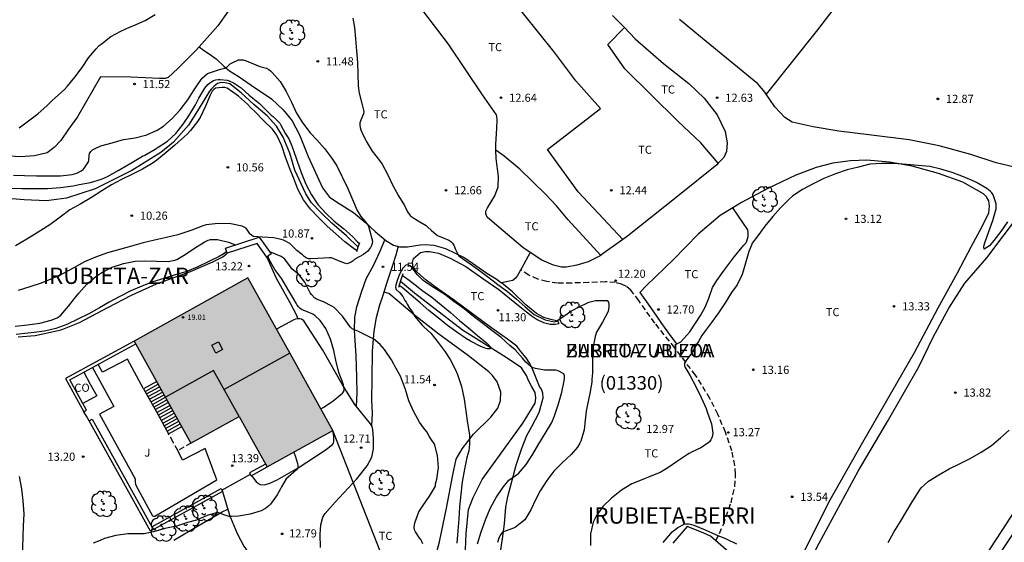
# Model space of a CAD drawing. Units: metres. Extents: x 577494 to 577844, y 4791040 to 4791290.
# Drawn here: x 577673 to 577764, y 4791086 to 4791135 of the extents above; entities that cross this region are included whole.
import ezdxf

# ---------------------------------------------------------------- set-up
doc = ezdxf.new("R2010")
doc.units = ezdxf.units.M
doc.linetypes.add('TRAZOS_NORMALES', pattern=[0.75, 0.5, -0.25])
for name, color, linetype in [('020104', 34, 'Continuous'), ('020204', 9, 'Continuous'), ('020308', 9, 'Continuous'), ('050102', 4, 'Continuous'), ('050103', 4, 'Continuous'), ('060108', 9, 'Continuous'), ('060110', 9, 'Continuous'), ('060117', 9, 'Continuous'), ('060121', 9, 'Continuous'), ('060128', 7, 'TRAZOS_NORMALES'), ('060130', 9, 'Continuous'), ('060141', 9, 'Continuous'), ('070104', 3, 'Continuous'), ('070105', 6, 'Continuous'), ('070106', 6, 'Continuous'), ('080106', 1, 'Continuous'), ('080107', 9, 'Continuous'), ('080109', 9, 'Continuous'), ('080110', 9, 'Continuous'), ('080121', 9, 'TRAZOS_NORMALES'), ('080201', 9, 'Continuous'), ('080301', 9, 'Continuous'), ('080302', 9, 'Continuous'), ('080303', 9, 'Continuous'), ('080304', 9, 'Continuous'), ('080306', 9, 'Continuous'), ('080312', 8, 'Continuous'), ('100105', 3, 'Continuous'), ('100202', 3, 'Continuous'), ('100301', 7, 'Continuous'), ('100302', 7, 'Continuous'), ('240103', 9, 'LINEA_TELEFONICA'), ('990501', 21, 'Continuous')]:
    doc.layers.add(name, color=color, linetype=linetype)
doc.layers.add('020105', color=24, linetype='Continuous', lineweight=30)
doc.layers.add('080111', color=7, linetype='Continuous', lineweight=30)
doc.styles.add('ARIAL', font='ARIAL.TTF', dxfattribs={"height": 1})
doc.styles.add('ARIALI', font='ARIALI.TTF', dxfattribs={"height": 1})
doc.styles.get("Standard").update_dxf_attribs({"font": 'txt.shx'})
doc.linetypes.add('LINEA_TELEFONICA', pattern='A,7.5,-0.3,["T",Standard,S=0.25,R=0,X=-0.1,Y=-0.1],-0.3', length=8.1)

# ---------------------------------------------------------------- blocks, each defined once
blk = doc.blocks.new('ARBOL')
blk.add_circle((0, 0), 0.0587)
for centre, radius, start, end in [((-0.564, 0.381), 0.532, 92.28, 254.58), ((-0.28, 0.855), 0.3, 359.28777, 173.60777), ((0.097, 0.97), 0.21, 23.15651, 160.46651), ((0.438, 0.881), 0.24, 301.57804, 139.32804), ((-0.091, 0.321), 0.12, 119.14, 310.56), ((0.656, 0.288), 0.443, 319.85562, 114.76562), ((0.819, -0.249), 0.383, 235.52754, 62.02753), ((-0.556, -0.339), 0.555, 142.64, 266.54), ((-0.039, -0.384), 0.21, 189.64, 323.88), ((0.299, -0.624), 0.532, 224.67, 0.24), ((-0.301, -0.676), 0.45, 213.78, 295.32)]:
    blk.add_arc(centre, radius, start, end)
blk = doc.blocks.new('COTAPU')
blk.add_circle((0, 0), 0.075)
blk = doc.blocks.new('PUNTO')
blk.add_circle((0, 0), 0.075)

msp = doc.modelspace()

# ---------------------------------------------------------------- hatches: boundary and pattern name
at = {"layer": '990501'}
msp.add_hatch(color=256, dxfattribs=at).paths.add_polyline_path([(577697.804, 4791103.755), (577693.924, 4791110.731), (577683.452, 4791104.905), (577686.068, 4791100.203), (577688.683, 4791095.5), (577693.109, 4791097.963), (577694.404, 4791095.636), (577695.698, 4791093.309), (577701.742, 4791096.67)])

# ---------------------------------------------------------------- linework, layer by layer
at = {"layer": '020104', "flags": 128}
for points, elevation in [([(577672.845, 4791124.568), (577673.726, 4791125.193), (577674.582, 4791125.846), (577675.43, 4791126.608), (577675.871, 4791127.046), (577676.21, 4791127.359), (577677.002, 4791128.058), (577677.313, 4791128.393), (577678, 4791129.233), (577678.652, 4791130.135), (577679.251, 4791131.013), (577679.966, 4791131.842), (577680.239, 4791132.151), (577680.398, 4791132.287), (577681.3, 4791132.993), (577682.227, 4791133.482), (577683.023, 4791133.827), (577683.428, 4791133.986), (577684.475, 4791134.459), (577685.392, 4791134.995)], 12), ([(577703.592, 4791134.658), (577703.756, 4791133.82), (577703.842, 4791132.758), (577703.929, 4791131.654), (577704.015, 4791130.569), (577704.064, 4791129.502), (577704.077, 4791128.422), (577704.176, 4791127.767), (577704.439, 4791126.673), (577704.589, 4791126.052), (577704.562, 4791125.841), (577704.489, 4791125.633), (577704.385, 4791125.43), (577704.233, 4791125.037), (577704.223, 4791124.808), (577704.254, 4791124.594), (577704.323, 4791124.371), (577704.408, 4791124.172), (577704.815, 4791123.342), (577705.369, 4791122.425), (577706.06, 4791121.558), (577706.306, 4791121.218), (577706.801, 4791120.241), (577707.275, 4791119.244), (577707.788, 4791118.289), (577708.356, 4791117.392), (577708.619, 4791116.825), (577708.856, 4791116.488), (577709.015, 4791116.357), (577709.199, 4791116.242), (577709.753, 4791115.884), (577710.334, 4791115.566), (577710.504, 4791115.412), (577710.804, 4791115.139), (577711.279, 4791114.718), (577711.459, 4791114.613), (577711.837, 4791114.443), (577712.438, 4791114.215), (577712.609, 4791114.086), (577712.764, 4791113.924), (577712.879, 4791113.736), (577713.051, 4791113.359), (577713.316, 4791112.795), (577713.465, 4791112.661), (577714.397, 4791112.038), (577715.257, 4791111.408), (577716.124, 4791110.767), (577716.958, 4791110.135), (577717.825, 4791109.48), (577718.644, 4791108.806), (577719.458, 4791108.061), (577720.287, 4791107.343), (577721.29, 4791106.851), (577722.139, 4791106.69), (577722.332, 4791106.747), (577722.506, 4791106.856), (577723.208, 4791107.329), (577723.577, 4791107.602), (577724.324, 4791108.013), (577725.332, 4791108.489), (577725.939, 4791108.658), (577726.144, 4791108.658), (577726.999, 4791108.636), (577727.151, 4791108.485), (577727.177, 4791108.268), (577727.177, 4791108.051), (577727.093, 4791107.62), (577726.578, 4791106.639), (577726.046, 4791105.716), (577725.895, 4791105.326), (577725.693, 4791104.226), (577725.672, 4791103.113), (577725.65, 4791101.989), (577725.608, 4791101.355), (577725.605, 4791101.123), (577725.418, 4791100.073), (577725.19, 4791099.05), (577725.07, 4791098.456), (577724.941, 4791097.331), (577724.91, 4791096.727), (577724.597, 4791095.686), (577724.494, 4791095.505), (577724.27, 4791095.141), (577723.706, 4791094.465), (577722.886, 4791093.728), (577722.103, 4791092.914), (577721.444, 4791092.049), (577720.855, 4791091.113), (577720.435, 4791090.348), (577719.985, 4791089.345), (577719.422, 4791088.441), (577718.585, 4791087.753), (577718.377, 4791087.673), (577717.374, 4791087.31), (577717.245, 4791087.148), (577717.133, 4791086.954), (577717.04, 4791086.753), (577716.911, 4791086.338)], 12), ([(577672.326, 4791120.211), (577673.344, 4791120.175), (577674.448, 4791120.127), (577675.575, 4791120.127), (577676.659, 4791120.13), (577677.746, 4791120.268), (577678.161, 4791120.388), (577678.567, 4791120.592), (577678.741, 4791120.722), (577678.89, 4791120.878), (577679.256, 4791121.42), (577679.278, 4791121.568), (577679.296, 4791121.984), (577679.349, 4791122.187), (577679.46, 4791122.366), (577679.605, 4791122.527), (577679.783, 4791122.632), (577680.382, 4791122.894), (577681.42, 4791123.175), (577682.467, 4791123.479), (577683.554, 4791123.626), (577684.604, 4791123.901), (577685.568, 4791124.349), (577686.165, 4791124.719), (577686.957, 4791125.416), (577687.686, 4791126.21), (577688.398, 4791127.143), (577688.982, 4791128.053), (577689.336, 4791128.62), (577689.705, 4791129.131), (577690.2, 4791129.557), (577690.396, 4791129.641), (577691.414, 4791129.956), (577691.809, 4791130.068), (577691.995, 4791130.166), (577692.149, 4791130.294), (577692.288, 4791130.448), (577692.462, 4791130.563), (577693.059, 4791130.826), (577693.264, 4791130.838), (577693.479, 4791130.826), (577693.675, 4791130.77), (577694.073, 4791130.599), (577695.039, 4791130.202), (577695.651, 4791130.062), (577695.847, 4791129.946), (577696.021, 4791129.819), (577696.175, 4791129.668), (577696.892, 4791128.838), (577697.454, 4791127.908), (577697.94, 4791126.914), (577698.406, 4791125.919), (577698.971, 4791124.989), (577699.671, 4791124.108), (577700.279, 4791123.465), (577700.969, 4791122.671), (577701.625, 4791121.793), (577702.107, 4791121.047), (577702.562, 4791120.108), (577702.665, 4791119.932), (577703.139, 4791118.96), (577703.551, 4791117.945), (577703.983, 4791116.941), (577704.341, 4791116.394), (577704.757, 4791115.892), (577705.004, 4791115.567), (577705.057, 4791115.369), (577705.14, 4791115.161), (577705.41, 4791114.116), (577705.383, 4791113.913), (577705.323, 4791113.717), (577705.213, 4791113.521), (577704.935, 4791113.174), (577704.755, 4791113.03), (577704.557, 4791112.901), (577703.788, 4791112.464), (577703.611, 4791112.312), (577703.424, 4791112.19), (577703.223, 4791112.084), (577703.032, 4791112.023), (577702.821, 4791112.083), (577702.622, 4791112.182), (577702.433, 4791112.254), (577701.636, 4791112.57), (577701.424, 4791112.586), (577700.376, 4791112.534), (577699.724, 4791112.473), (577699.504, 4791112.503), (577699.289, 4791112.587), (577699.108, 4791112.713), (577698.953, 4791112.844), (577698.439, 4791113.271), (577697.791, 4791113.889), (577697.192, 4791114.219), (577696.982, 4791114.28), (577696.316, 4791114.432), (577695.281, 4791114.48), (577694.455, 4791114.539), (577694.275, 4791114.647), (577694.113, 4791114.786), (577694.009, 4791114.957), (577693.774, 4791115.308), (577693.404, 4791115.492), (577692.348, 4791115.7), (577691.201, 4791115.752), (577690.076, 4791115.624), (577689.859, 4791115.55), (577688.767, 4791115.12), (577688.576, 4791115.06), (577687.458, 4791114.7), (577686.424, 4791114.442), (577685.334, 4791114.215), (577684.286, 4791113.961), (577683.196, 4791113.668), (577682.105, 4791113.358), (577680.986, 4791113.052), (577679.896, 4791112.651), (577678.862, 4791112.205), (577677.892, 4791111.668), (577676.915, 4791111.141), (577675.919, 4791110.671), (577674.894, 4791110.243), (577673.853, 4791109.906), (577672.781, 4791109.567)], 11), ([(577763.879, 4791115.904), (577763.277, 4791115.022), (577762.618, 4791114.193), (577762.24, 4791113.695), (577761.732, 4791113.365), (577761.697, 4791113.564), (577761.734, 4791113.768), (577761.795, 4791113.96), (577762.167, 4791114.997), (577762.538, 4791116.019), (577762.836, 4791117.096), (577762.853, 4791117.328), (577762.841, 4791117.553), (577762.781, 4791117.756), (577762.566, 4791118.386), (577762.445, 4791118.556), (577762.3, 4791118.712), (577762.143, 4791118.853), (577761.964, 4791118.978), (577761.031, 4791119.535), (577760.829, 4791119.623), (577759.825, 4791120.057), (577758.772, 4791120.431), (577757.756, 4791120.753), (577756.725, 4791120.983), (577755.67, 4791121.077), (577754.588, 4791121.173), (577753.449, 4791121.267), (577752.308, 4791121.272), (577751.211, 4791121.203), (577750.165, 4791120.95), (577749.105, 4791120.685), (577748.03, 4791120.326), (577746.969, 4791119.897), (577745.986, 4791119.403), (577745.006, 4791118.876), (577744.124, 4791118.294), (577743.787, 4791117.977), (577742.989, 4791117.197), (577742.262, 4791116.375), (577741.547, 4791115.489), (577740.902, 4791114.597), (577740.376, 4791113.929), (577740.292, 4791113.747), (577740.055, 4791113.151), (577739.767, 4791112.095), (577739.451, 4791111.052), (577738.977, 4791110.107), (577738.452, 4791109.389), (577737.889, 4791108.433), (577737.279, 4791107.52), (577736.622, 4791106.626), (577735.966, 4791105.754), (577735.727, 4791105.429), (577735.413, 4791104.883), (577735.295, 4791104.699), (577734.741, 4791103.727), (577734.358, 4791103.197), (577734.12, 4791102.862), (577734.123, 4791102.646), (577734.208, 4791102.46), (577734.433, 4791102.085), (577734.658, 4791101.704), (577735.165, 4791100.713), (577735.662, 4791099.696), (577736.134, 4791098.694), (577736.187, 4791098.491), (577736.265, 4791098.301), (577736.627, 4791097.276), (577736.743, 4791096.422), (577736.714, 4791096.217), (577736.657, 4791095.993), (577736.553, 4791095.805), (577736.425, 4791095.635), (577736.271, 4791095.498), (577736.229, 4791095.466), (577735.704, 4791095.11), (577734.771, 4791094.656), (577734.575, 4791094.558), (577734.406, 4791094.447), (577733.5, 4791093.831), (577732.59, 4791093.237), (577731.889, 4791092.798), (577730.883, 4791092.383), (577730.283, 4791092.16), (577729.299, 4791091.755), (577728.319, 4791091.158), (577727.416, 4791090.445), (577726.623, 4791089.665), (577725.997, 4791088.772), (577725.709, 4791088.209), (577725.48, 4791087.144), (577725.48, 4791086.063)], 13), ([(577672.502, 4791106.297), (577673.641, 4791106.418), (577674.778, 4791106.559), (577675.807, 4791106.821), (577676.348, 4791107.064), (577676.534, 4791107.171), (577676.701, 4791107.309), (577677.395, 4791108.121), (577678.079, 4791108.987), (577678.344, 4791109.334), (577679.102, 4791110.155), (577679.933, 4791110.871), (577680.46, 4791111.241), (577681.434, 4791111.716), (577682.461, 4791112.07), (577683.534, 4791112.271), (577684.398, 4791112.302), (577685.493, 4791112.262), (577686.595, 4791112.234), (577687.205, 4791112.358), (577687.396, 4791112.431), (577688.137, 4791112.883), (577689, 4791113.479), (577689.895, 4791114.013), (577690.088, 4791114.121), (577690.281, 4791114.202), (577690.474, 4791114.258), (577690.907, 4791114.278), (577691.114, 4791114.273), (577692.137, 4791114.011), (577692.53, 4791113.862), (577692.797, 4791113.784)], 12), ([(577691.963, 4791113.136), (577691.634, 4791112.931), (577691.286, 4791112.703), (577690.316, 4791112.228), (577689.316, 4791111.76), (577688.311, 4791111.333), (577687.225, 4791111.009), (577686.171, 4791110.687), (577685.159, 4791110.367), (577684.154, 4791109.98), (577683.147, 4791109.543), (577682.134, 4791109.03), (577681.15, 4791108.503), (577680.248, 4791107.96), (577679.289, 4791107.405), (577678.272, 4791106.925), (577677.254, 4791106.448), (577676.236, 4791106.076), (577675.2, 4791105.834), (577674.256, 4791105.694), (577673.643, 4791105.642), (577672.583, 4791105.514)], 13), ([(577700.633, 4791098.665), (577700.914, 4791098.82), (577701.782, 4791099.409), (577702.641, 4791100.105), (577702.774, 4791100.275), (577702.797, 4791100.476), (577702.776, 4791100.687), (577702.719, 4791100.883), (577702.577, 4791101.298), (577702.333, 4791101.911), (577702.067, 4791102.985), (577701.855, 4791104.044), (577701.547, 4791105.087), (577701.096, 4791106.074), (577700.577, 4791106.796), (577700.09, 4791107.265), (577699.901, 4791107.376), (577699.329, 4791107.641), (577698.909, 4791107.781), (577698.739, 4791107.917), (577698.596, 4791108.059), (577698.467, 4791108.216), (577698.368, 4791108.396), (577698.171, 4791108.775), (577697.616, 4791109.705), (577697.047, 4791110.634), (577696.406, 4791111.509), (577695.869, 4791112.436), (577695.76, 4791112.726)], 13), ([(577710.031, 4791086.209), (577709.958, 4791086.422), (577709.845, 4791086.617), (577709.698, 4791086.794), (577709.349, 4791087.314), (577709.27, 4791087.502), (577709.247, 4791087.726), (577709.258, 4791087.94), (577709.298, 4791088.171), (577709.665, 4791089.174), (577710.039, 4791089.728), (577710.659, 4791090.618), (577711.193, 4791091.544), (577711.216, 4791091.747), (577711.321, 4791092.17), (577711.49, 4791093.249), (577711.4, 4791094.357), (577711.096, 4791095.429), (577710.97, 4791095.629), (577710.83, 4791095.803), (577710.612, 4791096.141), (577710.4, 4791096.537), (577710.133, 4791096.892), (577709.719, 4791097.423), (577709.193, 4791098.38), (577708.743, 4791099.414), (577708.427, 4791100.441), (577708.084, 4791101.442), (577707.99, 4791101.662), (577707.45, 4791102.602), (577707.356, 4791102.793), (577707.145, 4791103.166), (577706.518, 4791104.122), (577706.096, 4791104.597), (577705.478, 4791105.119), (577705.228, 4791105.239), (577704.1, 4791105.789), (577703.519, 4791106.037), (577703.371, 4791106.185), (577703.237, 4791106.355), (577702.624, 4791107.219), (577701.864, 4791108.016), (577701.671, 4791108.137), (577700.873, 4791108.538), (577700.234, 4791108.771), (577700.064, 4791108.896), (577699.779, 4791109.187), (577699.663, 4791109.366), (577699.565, 4791109.551), (577699.175, 4791110.345), (577698.621, 4791111.03), (577698.304, 4791111.3), (577697.975, 4791111.573), (577697.836, 4791111.738), (577697.322, 4791112.454), (577697.163, 4791112.589), (577696.988, 4791112.7), (577695.941, 4791113.125)], 12), ([(577715.068, 4791086.21), (577715.421, 4791087.313), (577715.816, 4791088.423), (577716.251, 4791089.487), (577716.78, 4791090.503), (577717.448, 4791091.434), (577717.705, 4791091.786), (577717.972, 4791092.086), (577718.661, 4791092.578), (577718.843, 4791092.694), (577719.541, 4791093.548), (577720.163, 4791094.473), (577720.734, 4791095.431), (577721.297, 4791096.377), (577721.915, 4791097.411), (577722.155, 4791098.013), (577722.545, 4791099.114), (577722.846, 4791100.187), (577723.06, 4791101.23), (577723.087, 4791101.463), (577723.088, 4791101.696), (577723.036, 4791101.89), (577722.5, 4791102.167), (577722.293, 4791102.218), (577721.238, 4791102.235), (577720.417, 4791102.39), (577720.202, 4791102.449), (577720.004, 4791102.531), (577719.693, 4791102.817), (577719.52, 4791102.966), (577719.239, 4791103.313), (577718.535, 4791104.101), (577718.038, 4791104.513), (577717.263, 4791105.235), (577716.393, 4791105.894), (577715.557, 4791106.534), (577714.696, 4791107.16), (577713.829, 4791107.873), (577712.892, 4791108.569), (577712.05, 4791109.209), (577711.093, 4791109.803), (577710.205, 4791110.389), (577710.033, 4791110.511), (577709.54, 4791111.005), (577709.141, 4791111.543), (577709.017, 4791111.714), (577708.874, 4791111.856), (577708.672, 4791111.947), (577708.471, 4791111.917), (577708.193, 4791111.619), (577707.894, 4791111.069), (577707.668, 4791110.484), (577707.555, 4791110.069), (577707.515, 4791109.867), (577707.566, 4791109.669), (577707.887, 4791109.389), (577708.087, 4791109.182), (577708.198, 4791109.015), (577708.281, 4791108.827), (577708.379, 4791108.651), (577708.506, 4791108.486), (577708.608, 4791108.31), (577708.804, 4791107.95), (577708.919, 4791107.773), (577709.163, 4791107.413), (577709.258, 4791107.217), (577709.961, 4791106.384), (577710.126, 4791106.226), (577710.777, 4791105.624), (577711.456, 4791104.777), (577712.107, 4791103.907), (577712.558, 4791103.201), (577713.084, 4791102.202), (577713.222, 4791101.815), (577713.589, 4791100.732), (577713.843, 4791099.556), (577713.985, 4791098.449), (577714.15, 4791097.341), (577714.32, 4791096.267), (577714.342, 4791095.422), (577714.26, 4791094.798), (577714.101, 4791094.189), (577713.865, 4791093.103), (577713.648, 4791091.933), (577713.526, 4791090.788), (577713.414, 4791089.625), (577713.339, 4791088.535), (577713.246, 4791087.418), (577713.174, 4791086.277)], 11), ([(577752.891, 4791086.333), (577753.414, 4791087.304), (577754.028, 4791088.265), (577754.617, 4791089.248), (577755.16, 4791090.199), (577755.81, 4791091.191), (577755.933, 4791091.369), (577756.615, 4791091.984), (577757.558, 4791092.595), (577758.506, 4791093.124), (577759.474, 4791093.589), (577760.442, 4791094.081), (577761.448, 4791094.664), (577762.395, 4791095.291), (577763.241, 4791095.987), (577764.04, 4791096.696)], 14), ([(577698.163, 4791094.68), (577698.32, 4791094.253), (577698.497, 4791093.639), (577698.523, 4791093.433), (577698.514, 4791093.23), (577698.412, 4791093.049), (577697.628, 4791092.351), (577697.462, 4791092.209), (577697.232, 4791091.853), (577697.011, 4791091.477), (577696.92, 4791091.297), (577696.631, 4791090.725), (577696.002, 4791089.886), (577695.862, 4791089.731), (577695.532, 4791089.474), (577695.153, 4791089.272), (577694.137, 4791088.947), (577693.056, 4791088.776), (577692.419, 4791088.746), (577692.205, 4791088.747), (577692.002, 4791088.791), (577691.795, 4791088.856), (577691.413, 4791089.017), (577691.215, 4791089.081), (577691.002, 4791089.082), (577690.174, 4791088.833), (577689.18, 4791088.41), (577688.372, 4791088.173), (577687.335, 4791087.864), (577686.277, 4791087.624), (577685.238, 4791087.337), (577684.363, 4791087.154), (577683.958, 4791087.134), (577682.855, 4791087.134), (577681.756, 4791086.979), (577680.71, 4791086.703), (577680.308, 4791086.54), (577679.675, 4791086.288)], 13), ([(577672.857, 4791092.414), (577673.09, 4791091.302), (577673.184, 4791090.17), (577673.281, 4791088.996), (577673.238, 4791087.845), (577673.211, 4791086.917), (577673.173, 4791085.817), (577673.199, 4791084.718), (577673.083, 4791083.638), (577672.778, 4791082.622)], 13), ([(577732.164, 4791086.344), (577732.862, 4791087.171), (577733.014, 4791087.315), (577733.529, 4791087.74), (577734.099, 4791088.043), (577734.328, 4791088.061), (577734.543, 4791088.052), (577734.772, 4791088.009), (577734.981, 4791087.935), (577736.025, 4791087.505), (577736.993, 4791087.087), (577737.96, 4791086.692), (577738.91, 4791086.209)], 14)]:
    msp.add_lwpolyline(points, dxfattribs=dict(at, elevation=elevation))
at = {"layer": '020105', "elevation": 10, "flags": 128}
for points in [[(577671.887, 4791118.992), (577673.101, 4791118.978), (577674.294, 4791118.968), (577675.479, 4791118.973), (577676.68, 4791119.055), (577677.838, 4791119.219), (577678.399, 4791119.33), (577679.43, 4791119.524), (577680.45, 4791119.822), (577681.009, 4791120.089), (577681.989, 4791120.62), (577682.921, 4791121.19), (577683.303, 4791121.406), (577684.223, 4791121.945), (577684.42, 4791122.05), (577685.383, 4791122.597), (577685.567, 4791122.723), (577686.516, 4791123.331), (577687.294, 4791124.029), (577687.95, 4791124.902), (577688.472, 4791125.68), (577689.086, 4791126.688), (577689.418, 4791127.29), (577689.951, 4791128.214), (577690.228, 4791128.551), (577690.408, 4791128.694), (577690.762, 4791128.932), (577690.97, 4791128.996), (577691.177, 4791129.021), (577691.377, 4791129.022), (577692.002, 4791128.961), (577692.2, 4791128.886), (577692.591, 4791128.719), (577692.765, 4791128.613), (577693.294, 4791128.257), (577694.047, 4791127.563), (577694.379, 4791127.284), (577694.995, 4791126.812), (577696.08, 4791125.724), (577696.245, 4791125.593), (577696.861, 4791124.994), (577696.948, 4791124.812), (577697.397, 4791124.002), (577697.682, 4791123.556), (577697.875, 4791123.127), (577698.103, 4791122.552), (577698.448, 4791121.501), (577698.817, 4791120.432), (577699.269, 4791119.377), (577699.776, 4791118.384), (577700.365, 4791117.501), (577701.093, 4791116.685), (577701.866, 4791115.958), (577702.726, 4791115.276), (577703.544, 4791114.547), (577703.988, 4791114.098), (577704.192, 4791113.904)], [(577703.978, 4791113.229), (577703.731, 4791113.391), (577702.852, 4791114.045), (577702.01, 4791114.778), (577701.241, 4791115.499), (577700.44, 4791116.288), (577699.688, 4791117.078), (577699.042, 4791117.931), (577698.539, 4791118.902), (577698.154, 4791119.882), (577697.764, 4791120.882), (577697.391, 4791121.861), (577697.059, 4791122.892), (577696.581, 4791123.874), (577696.183, 4791124.442), (577695.406, 4791125.215), (577694.623, 4791125.993), (577694.18, 4791126.442), (577693.888, 4791126.734), (577693.068, 4791127.47), (577692.529, 4791127.856), (577692.013, 4791128.232), (577691.797, 4791128.284), (577691.571, 4791128.284), (577690.947, 4791128.209), (577690.781, 4791128.093), (577690.637, 4791127.95), (577690.533, 4791127.766), (577690.45, 4791127.573), (577690.028, 4791126.551), (577689.524, 4791125.522), (577689.283, 4791125.145), (577688.647, 4791124.304), (577688.339, 4791123.973), (577687.515, 4791123.242), (577687.199, 4791122.978), (577686.412, 4791122.277), (577685.531, 4791121.592), (577685.194, 4791121.341), (577684.225, 4791120.746), (577683.298, 4791120.277), (577682.293, 4791119.814), (577681.359, 4791119.307), (577680.475, 4791118.749), (577679.513, 4791118.127), (577678.528, 4791117.544), (577677.527, 4791116.99), (577676.63, 4791116.317), (577675.674, 4791115.612), (577674.604, 4791114.94), (577673.559, 4791114.301), (577672.512, 4791113.69)], [(577708.153, 4791110.938), (577708.428, 4791110.774), (577708.772, 4791110.526), (577709.604, 4791109.872), (577709.957, 4791109.605), (577710.857, 4791108.946), (577711.721, 4791108.239), (577712.58, 4791107.529), (577713.423, 4791106.81), (577714.253, 4791106.122), (577715.065, 4791105.436), (577715.893, 4791104.753), (577716.341, 4791104.331), (577716.199, 4791104.179), (577715.985, 4791104.199), (577715.777, 4791104.256), (577715.382, 4791104.401), (577714.414, 4791104.906), (577714.065, 4791105.123), (577713.161, 4791105.72), (577712.305, 4791106.336), (577711.448, 4791107.042), (577710.596, 4791107.73), (577709.795, 4791108.445), (577708.975, 4791109.152), (577708.131, 4791109.831), (577707.859, 4791110.016)]]:
    msp.add_lwpolyline(points, dxfattribs=at)
at = {"layer": '050102'}
msp.add_polyline3d([(577685.895, 4791122.294, 9.501), (577683.228, 4791120.622, 9.647), (577679.852, 4791118.926, 9.647), (577677.216, 4791118.078, 9.535), (577675.366, 4791117.847, 9.355)], dxfattribs=at)
at = {"layer": '050103'}
for points in [[(577704.085, 4791113.568, 9.761), (577702.992, 4791114.605, 9.761), (577701.659, 4791115.789, 9.761), (577700.642, 4791116.747, 9.761), (577699.768, 4791117.65, 9.712), (577699.276, 4791118.464, 9.667), (577698.241, 4791120.663, 9.652), (577697.791, 4791122.215, 9.605), (577697.182, 4791123.69, 9.571), (577696.55, 4791124.718, 9.527), (577695.688, 4791125.666, 9.501), (577694.465, 4791126.725, 9.501), (577693.293, 4791127.78, 9.501), (577692.257, 4791128.629, 9.501), (577691.818, 4791128.724, 9.501), (577691.462, 4791128.726, 9.501), (577691.14, 4791128.642, 9.501), (577690.826, 4791128.41, 9.501), (577690.586, 4791128.152, 9.501), (577690.396, 4791127.927, 9.501), (577689.44, 4791126.384, 9.501), (577688.442, 4791124.815, 9.501), (577687.073, 4791123.251, 9.501), (577685.895, 4791122.294, 9.501)], [(577675.366, 4791117.847, 9.355), (577673.322, 4791117.939, 9.291), (577669.614, 4791118.231, 8.999), (577662.322, 4791118.907, 8.887), (577656.148, 4791119.378, 8.55)], [(577713.895, 4791084.235, 9.976), (577714.023, 4791087.163, 9.976), (577714.251, 4791089.399, 9.976), (577714.667, 4791090.479, 9.976), (577715.507, 4791092.139, 9.976), (577719.235, 4791097.339, 9.976), (577720.367, 4791099.179, 9.976), (577720.447, 4791099.647, 9.976), (577720.391, 4791100.179, 9.976), (577720.035, 4791100.767, 9.976), (577719.759, 4791101.287, 9.976), (577719.591, 4791101.739, 9.976), (577719.347, 4791102.115, 9.976), (577719.123, 4791102.435, 9.976), (577717.719, 4791103.383, 9.976), (577713.699, 4791105.899, 9.976), (577709.264, 4791109.323, 9.844), (577707.983, 4791110.406, 9.844)]]:
    msp.add_polyline3d(points, dxfattribs=at)
at = {"layer": '060108'}
for points in [[(577679.306, 4791097.554, 13.33), (577679.058, 4791097.978, 13.33), (577678.81, 4791098.402, 13.33)], [(577694.252, 4791092.511, 13.252), (577694.682, 4791091.941, 13.226), (577695.05, 4791091.697, 13.182), (577695.41, 4791091.665, 13.126), (577695.878, 4791091.769, 13.094), (577696.618, 4791092.117, 13.046), (577698.562, 4791093.221, 12.958), (577701.05, 4791094.861, 12.886), (577701.69, 4791095.349, 12.854), (577701.806, 4791095.485, 12.854), (577701.834, 4791095.625, 12.854), (577701.838, 4791096.157, 12.874), (577701.742, 4791096.67, 12.89)]]:
    msp.add_polyline3d(points, dxfattribs=at)
at = {"layer": '060110'}
for points in [[(577703.913, 4791098.917, 12.753), (577703.996, 4791100.121, 12.525), (577703.972, 4791101.581, 12.389), (577703.908, 4791103.593, 12.205), (577703.756, 4791105.869, 12.005), (577703.784, 4791107.113, 11.901), (577703.968, 4791108.077, 11.705), (577704.404, 4791109.509, 11.509), (577704.812, 4791110.633, 11.489), (577705.528, 4791111.921, 11.457), (577706.08, 4791113.125, 11.425), (577706.556, 4791114.292, 11.529)], [(577705.345, 4791097.087, 12.629), (577705.388, 4791098.261, 12.565), (577705.332, 4791099.453, 12.413), (577705.368, 4791101.433, 12.197), (577705.412, 4791103.997, 12.009), (577705.56, 4791105.833, 11.897), (577705.78, 4791107.093, 11.765), (577706.08, 4791108.257, 11.625), (577706.376, 4791109.137, 11.493), (577706.752, 4791110.333, 11.477), (577707.256, 4791111.821, 11.521), (577707.58, 4791112.861, 11.569), (577707.792, 4791113.68, 11.669)], [(577687.109, 4791086.552, 12.868), (577689.281, 4791087.84, 12.932), (577691.569, 4791089.16, 12.944), (577692.083, 4791089.411, 12.984)]]:
    msp.add_polyline3d(points, dxfattribs=at)
at = {"layer": '060117'}
msp.add_polyline3d([(577685.529, 4791101.171, 13.526), (577684.325, 4791100.502, 13.526), (577685.474, 4791098.436, 14.992), (577686.623, 4791096.37, 16.458), (577687.827, 4791097.039, 16.458)], dxfattribs=at)
at = {"layer": '060121'}
for points in [[(577703.956, 4791113.161, 10.065), (577704.09, 4791113.583, 10.065), (577704.224, 4791114.005, 10.065)], [(577707.812, 4791109.869, 10.613), (577708.014, 4791110.503, 10.609), (577708.216, 4791111.137, 10.605)]]:
    msp.add_polyline3d(points, dxfattribs=at)
at = {"layer": '060128'}
msp.add_polyline3d([(577737.036, 4791086.498, 14.01), (577737.718, 4791088.013, 13.741), (577738.422, 4791090.012, 13.485), (577738.778, 4791091.516, 13.409), (577738.846, 4791092.652, 13.369), (577738.779, 4791093.452, 13.341), (577738.487, 4791094.792, 13.317), (577737.911, 4791096.512, 13.273), (577737.211, 4791098.168, 13.189), (577736.471, 4791099.62, 13.133), (577735.155, 4791101.772, 13.065), (577733.211, 4791104.312, 12.945), (577731.399, 4791106.568, 12.765), (577729.927, 4791108.636, 12.529), (577729.203, 4791109.6, 12.401), (577728.783, 4791109.94, 12.301), (577728.335, 4791110.16, 12.237), (577727.763, 4791110.292, 12.201), (577726.863, 4791110.372, 12.261), (577725.295, 4791110.304, 12.389), (577723.747, 4791110.26, 12.473), (577722.435, 4791110.252, 12.533), (577721.443, 4791110.388, 12.605), (577720.623, 4791110.624, 12.573), (577719.795, 4791110.988, 12.589), (577719.058, 4791111.474, 12.557)], dxfattribs=at)
at = {"layer": '060130'}
for points in [[(577700.627, 4791085.889, 12.505), (577700.567, 4791087.117, 12.581), (577700.643, 4791087.969, 12.605), (577700.827, 4791088.673, 12.589), (577701.051, 4791089.013, 12.581), (577701.971, 4791090.049, 12.561), (577703.963, 4791092.217, 12.617), (577704.899, 4791093.413, 12.637), (577705.335, 4791094.221, 12.629), (577705.507, 4791094.977, 12.633), (577705.5, 4791095.933, 12.637), (577705.432, 4791096.769, 12.629), (577705.384, 4791097.025, 12.629), (577705.224, 4791097.277, 12.629), (577703.788, 4791099.073, 12.765), (577702.64, 4791100.877, 13.037), (577700.82, 4791104.077, 13.349), (577699.076, 4791106.765, 13.365), (577698.876, 4791106.937, 13.353), (577698.7, 4791106.969, 13.353), (577698.564, 4791106.969, 13.353), (577698.308, 4791106.917, 13.353), (577698.16, 4791106.869, 13.353), (577696.551, 4791106.008, 13.377)], [(577692.317, 4791088.64, 12.96), (577692.942, 4791087.182, 12.866), (577693.566, 4791085.998, 12.786), (577694.126, 4791085.19, 12.69), (577695.002, 4791084.434, 12.654), (577696.457, 4791083.65, 12.566), (577697.541, 4791083.11, 12.494), (577697.901, 4791082.81, 12.49), (577699.413, 4791080.842, 12.338), (577701.761, 4791077.298, 12.174), (577706.141, 4791070.882, 12.138), (577710.689, 4791064.246, 12.13), (577713.337, 4791060.238, 12.222), (577716.048, 4791055.762, 12.238), (577717.148, 4791053.57, 12.27), (577717.676, 4791051.978, 12.298), (577718.26, 4791049.658, 12.354), (577719.02, 4791045.374, 12.666), (577719.824, 4791040.438, 13.114), (577719.829, 4791040.414, 13.116)], [(577731.447, 4791058.816, 13.703), (577731.01, 4791057.826, 13.701), (577730.926, 4791058.594, 13.733), (577730.93, 4791058.85, 13.737), (577730.942, 4791059.062, 13.737), (577731.01, 4791059.294, 13.737), (577731.082, 4791059.466, 13.741), (577732.294, 4791061.817, 13.737), (577733.95, 4791064.929, 13.805), (577734.734, 4791066.293, 13.821), (577737.082, 4791070.605, 13.913), (577735.126, 4791072.497, 13.957), (577737.926, 4791076.533, 13.977), (577740.202, 4791079.881, 13.993), (577741.674, 4791081.553, 13.973), (577742.254, 4791082.129, 13.973), (577739.65, 4791084.209, 14.017), (577737.494, 4791086.113, 13.997), (577736.534, 4791086.921, 13.981), (577735.846, 4791087.249, 13.989), (577734.391, 4791087.833, 14.017), (577733.047, 4791086.289, 13.997)]]:
    msp.add_polyline3d(points, dxfattribs=at)
at = {"layer": '060141'}
for points in [[(577684.451, 4791100.275, 13.63), (577685.656, 4791100.943, 13.63)], [(577684.583, 4791100.037, 13.854), (577685.788, 4791100.706, 13.854)], [(577684.721, 4791099.79, 14.022), (577685.925, 4791100.458, 14.022)], [(577684.857, 4791099.545, 14.218), (577686.062, 4791100.213, 14.218)], [(577684.995, 4791099.298, 14.418), (577686.199, 4791099.966, 14.418)], [(577685.127, 4791099.061, 14.566), (577686.331, 4791099.729, 14.566)], [(577685.264, 4791098.814, 14.746), (577686.468, 4791099.483, 14.746)], [(577685.389, 4791098.59, 14.91), (577686.593, 4791099.258, 14.91)], [(577685.541, 4791098.315, 15.114), (577686.746, 4791098.983, 15.114)], [(577685.667, 4791098.089, 15.242), (577686.872, 4791098.757, 15.242)], [(577685.8, 4791097.85, 15.394), (577687.004, 4791098.518, 15.394)], [(577685.938, 4791097.602, 15.614), (577687.142, 4791098.271, 15.614)], [(577686.087, 4791097.334, 15.754), (577687.292, 4791098.002, 15.754)], [(577686.214, 4791097.105, 15.922), (577687.419, 4791097.773, 15.922)], [(577686.352, 4791096.858, 16.098), (577687.556, 4791097.526, 16.098)], [(577686.484, 4791096.62, 16.306), (577687.688, 4791097.288, 16.306)]]:
    msp.add_polyline3d(points, dxfattribs=at)
at = {"layer": '070104'}
for points in [[(577770.179, 4791163.714, 13.405), (577762.851, 4791154.686, 13.221), (577755.215, 4791145.163, 13.025), (577746.391, 4791133.583, 12.769), (577741.669, 4791127.66, 12.759)], [(577696.866, 4791147.014, 11.805), (577696.535, 4791145.194, 11.663), (577696.175, 4791143.898, 11.603), (577694.923, 4791140.95, 11.611), (577693.263, 4791137.474, 11.595), (577692.115, 4791135.31, 11.599), (577691.159, 4791133.95, 11.579), (577689.432, 4791132.013, 11.589)], [(577716.768, 4791122.508, 12.547), (577716.758, 4791123.054, 12.551), (577716.846, 4791124.486, 12.563), (577716.89, 4791125.306, 12.579), (577716.846, 4791125.602, 12.591), (577716.806, 4791125.754, 12.603), (577715.526, 4791127.594, 12.607), (577712.402, 4791132.262, 12.539), (577710.05, 4791135.374, 12.379), (577707.47, 4791138.174, 12.179), (577706.426, 4791139.09, 12.111), (577705.01, 4791139.982, 12.043), (577704.258, 4791140.322, 11.979), (577704.138, 4791140.45, 11.975), (577704.099, 4791140.558, 11.975), (577704.235, 4791142.042, 11.975), (577704.499, 4791143.626, 11.943), (577704.627, 4791144.086, 11.943), (577704.735, 4791144.322, 11.939), (577705.175, 4791144.878, 11.939), (577705.804, 4791145.594, 11.956)], [(577728.461, 4791114.278, 12.403), (577726.217, 4791116.654, 12.443), (577724.357, 4791118.674, 12.523), (577721.506, 4791122.562, 12.619), (577726.402, 4791126.33, 12.579), (577724.13, 4791128.902, 12.663), (577722.11, 4791131.59, 12.683), (577719.346, 4791135.046, 12.651), (577716.866, 4791138.106, 12.523), (577715.262, 4791139.926, 12.447), (577713.386, 4791139.486, 12.391), (577711.782, 4791141.074, 12.307), (577710.422, 4791142.198, 12.207), (577708.33, 4791143.766, 12.083), (577705.804, 4791145.594, 11.906)], [(577744.674, 4791082.637, 13.941), (577746.53, 4791086.296, 13.793), (577750.13, 4791092.928, 13.729), (577752.83, 4791097.492, 13.653), (577755.718, 4791102.524, 13.569), (577757.042, 4791105.272, 13.545), (577758.478, 4791107.94, 13.473), (577759.946, 4791110.247, 13.417), (577761.99, 4791112.587, 13.425), (577763.578, 4791114.691, 13.417), (577765.746, 4791117.579, 13.385), (577768.146, 4791120.895, 13.393), (577770.558, 4791123.975, 13.405), (577772.654, 4791126.807, 13.405), (577776.382, 4791131.754, 13.497), (577780.45, 4791137.074, 13.637), (577782.53, 4791139.494, 13.657), (577784.742, 4791141.534, 13.741), (577787.358, 4791143.922, 13.913), (577789.354, 4791145.65, 13.925), (577789.69, 4791145.822, 13.921), (577789.974, 4791145.89, 13.917), (577790.166, 4791145.906, 13.917), (577790.582, 4791145.906, 13.912)], [(577727.518, 4791134.921, 12.655), (577728.603, 4791133.799, 12.65)], [(577741.669, 4791127.66, 12.749), (577741.567, 4791127.811, 12.753), (577740.879, 4791128.611, 12.765), (577735.783, 4791132.799, 12.829), (577733.69, 4791134.558, 12.818)], [(577737.247, 4791121.293, 12.501), (577735.629, 4791123.174, 12.491), (577733.525, 4791125.186, 12.483), (577728.638, 4791129.994, 12.619), (577727.062, 4791132.25, 12.627), (577728.603, 4791133.799, 12.652)], [(577728.603, 4791133.799, 12.65), (577729.606, 4791132.761, 12.647), (577732.213, 4791130.505, 12.591), (577734.545, 4791128.641, 12.523), (577735.961, 4791127.297, 12.543), (577737.133, 4791125.75, 12.555), (577737.889, 4791124.23, 12.523), (577738.065, 4791123.182, 12.503), (577738.005, 4791122.386, 12.503), (577737.745, 4791121.83, 12.507), (577737.247, 4791121.293, 12.481)], [(577689.432, 4791132.013, 11.589), (577689.083, 4791131.622, 11.591), (577687.471, 4791130.022, 11.587), (577686.575, 4791129.214, 11.575), (577686.299, 4791129.111, 11.567), (577685.775, 4791129.111, 11.555), (577683.131, 4791129.219, 11.595), (577680.339, 4791129.275, 11.739), (577678.235, 4791125.575, 11.759), (577677.411, 4791124.435, 11.723), (577676.711, 4791123.379, 11.747), (577676.075, 4791122.751, 11.715), (577675.447, 4791122.267, 11.703), (577674.279, 4791121.967, 11.607), (577672.975, 4791121.887, 11.651), (577671.987, 4791121.951, 11.787)], [(577689.432, 4791132.013, 11.56), (577689.841, 4791131.712, 11.589), (577690.365, 4791131.384, 11.629), (577691.009, 4791130.928, 11.545), (577691.705, 4791130.26, 11.077), (577692.237, 4791129.828, 10.833), (577693.037, 4791129.332, 10.637), (577694.237, 4791128.484, 10.617), (577696.088, 4791127.244, 10.681), (577697.188, 4791126.228, 10.753), (577697.988, 4791125.208, 10.757), (577698.676, 4791123.924, 10.729), (577699.488, 4791121.916, 10.713), (577700.804, 4791119.036, 10.729), (577701.444, 4791118.164, 10.745), (577702.316, 4791117.584, 10.841), (577703.64, 4791116.752, 11.021), (577704.78, 4791115.808, 11.065), (577705.636, 4791115.008, 11.225), (577706.64, 4791114.164, 11.541), (577707.344, 4791113.756, 11.637), (577707.9, 4791113.608, 11.677), (577708.612, 4791113.608, 11.725), (577709.784, 4791113.792, 11.769), (577710.24, 4791113.804, 11.769), (577711.04, 4791113.74, 11.777), (577712.116, 4791113.452, 11.877), (577713.912, 4791112.572, 12.121), (577715.928, 4791111.164, 12.329), (577716.778, 4791110.658, 12.367), (577717.271, 4791110.267, 12.375)], [(577764.646, 4791120.899, 12.809), (577762.846, 4791121.343, 12.765), (577760.499, 4791122.091, 12.749), (577757.595, 4791122.911, 12.685), (577754.815, 4791123.447, 12.609), (577751.107, 4791123.919, 12.605), (577748.335, 4791124.263, 12.669), (577745.987, 4791124.647, 12.649), (577744.059, 4791125.091, 12.685), (577743.375, 4791125.503, 12.705), (577742.447, 4791126.507, 12.725), (577741.669, 4791127.66, 12.749)], [(577719.925, 4791113.075, 12.448), (577719.245, 4791113.53, 12.451), (577716.414, 4791115.942, 12.479), (577715.974, 4791116.334, 12.467), (577715.83, 4791116.626, 12.467), (577715.842, 4791116.886, 12.467), (577715.93, 4791117.074, 12.467), (577715.986, 4791117.202, 12.467), (577716.662, 4791118.29, 12.527), (577716.982, 4791119.118, 12.539), (577716.99, 4791120.086, 12.535), (577716.782, 4791121.73, 12.543), (577716.768, 4791122.508, 12.547)], [(577726.43, 4791112.81, 12.431), (577723.413, 4791116.078, 12.491), (577722.337, 4791117.37, 12.523), (577721.346, 4791118.462, 12.547), (577718.978, 4791120.75, 12.611), (577717.522, 4791121.946, 12.611), (577716.768, 4791122.508, 12.59)], [(577745.206, 4791085.636, 13.689), (577747.558, 4791090.288, 13.637), (577750.554, 4791095.584, 13.549), (577755.326, 4791103.864, 13.437), (577757.482, 4791107.976, 13.369), (577759.282, 4791111.207, 13.237), (577760.582, 4791113.667, 13.153), (577761.55, 4791115.483, 13.165), (577762.17, 4791116.727, 13.193), (577762.238, 4791117.347, 13.201), (577762.174, 4791117.843, 13.209), (577761.962, 4791118.187, 13.209), (577761.674, 4791118.475, 13.209), (577759.758, 4791119.539, 13.201), (577757.539, 4791120.363, 13.181), (577755.099, 4791121.019, 13.081), (577753.015, 4791121.403, 13.057), (577750.915, 4791121.587, 13.001), (577749.431, 4791121.511, 12.957), (577747.783, 4791121.315, 12.929), (577746.259, 4791120.899, 12.897), (577744.399, 4791120.184, 12.889), (577741.811, 4791118.972, 12.885), (577739.383, 4791117.672, 12.873), (577738.574, 4791117.186, 12.853)], [(577737.247, 4791121.293, 12.481), (577737.125, 4791121.162, 12.475), (577733.517, 4791118.27, 12.311), (577728.881, 4791114.582, 12.407), (577728.461, 4791114.278, 12.411)], [(577728.461, 4791114.278, 12.411), (577726.445, 4791112.818, 12.431), (577726.43, 4791112.81, 12.431)], [(577672.763, 4791105.297, 13.01), (577674.335, 4791105.417, 13.038), (577676.727, 4791105.953, 13.038), (577678.415, 4791106.633, 13.066), (577681.026, 4791108.009, 13.106), (577683.214, 4791109.129, 13.07), (577685.51, 4791110.193, 13.078), (577688.63, 4791111.329, 13.09), (577690.682, 4791112.209, 13.042), (577691.61, 4791112.681, 13.006), (577692.005, 4791113.005, 13.021)], [(577695.663, 4791112.656, 13.202), (577696.51, 4791110.777, 13.19), (577697.786, 4791108.473, 13.234), (577698.386, 4791107.361, 13.282), (577698.523, 4791106.961, 13.294)], [(577717.139, 4791085.071, 12.244), (577717.363, 4791086.679, 12.132), (577717.559, 4791088.067, 12.004), (577717.683, 4791089.591, 11.62), (577717.867, 4791090.575, 11.36), (577718.107, 4791091.519, 11.216), (577718.647, 4791093.463, 10.82), (577719.115, 4791094.931, 10.644), (577719.603, 4791096.191, 10.632), (577720.082, 4791097.021, 10.763), (577720.755, 4791098.337, 10.665), (577721.115, 4791099.677, 10.601), (577721.103, 4791100.093, 10.621), (577720.963, 4791100.489, 10.637), (577720.787, 4791100.733, 10.649), (577720.463, 4791101.485, 10.857), (577720.303, 4791101.937, 10.905), (577720.107, 4791102.409, 10.969), (577719.891, 4791102.845, 11.033), (577719.551, 4791103.353, 11.093), (577719.071, 4791103.933, 11.101), (577718.683, 4791104.425, 11.101), (577717.823, 4791105.069, 11.105), (577716.279, 4791106.189, 11.149), (577714.599, 4791107.429, 11.089), (577712.816, 4791108.737, 11.073), (577711.512, 4791109.661, 11.037), (577710.352, 4791110.513, 11.069), (577709.836, 4791110.977, 11.101), (577709.432, 4791111.365, 11.105), (577709.144, 4791111.729, 11.109), (577709.072, 4791112.152, 11.137), (577709.176, 4791112.504, 11.177), (577709.836, 4791113.072, 11.233), (577710.272, 4791113.156, 11.233), (577710.66, 4791113.156, 11.233), (577711.152, 4791113.084, 11.233), (577711.48, 4791112.996, 11.233), (577712.556, 4791112.548, 11.273), (577714.008, 4791111.784, 11.277), (577715.568, 4791110.68, 11.249), (577717.023, 4791109.672, 11.261), (577719.007, 4791108.06, 11.325), (577720.007, 4791107.272, 11.381), (577720.567, 4791106.888, 11.413), (577721.159, 4791106.62, 11.497), (577721.759, 4791106.472, 11.629), (577722.219, 4791106.46, 11.793), (577722.583, 4791106.536, 11.985), (577722.467, 4791106.744, 12.057), (577721.839, 4791106.884, 12.109), (577721.179, 4791107.084, 12.201), (577720.515, 4791107.464, 12.273), (577719.535, 4791108.26, 12.337), (577718.287, 4791109.46, 12.393), (577717.271, 4791110.267, 12.375)], [(577719.925, 4791113.075, 12.5), (577719.163, 4791111.664, 12.529), (577718.763, 4791110.94, 12.509), (577718.579, 4791110.72, 12.509), (577718.315, 4791110.476, 12.473), (577717.271, 4791110.267, 12.375)], [(577726.43, 4791112.81, 12.431), (577725.277, 4791112.206, 12.439), (577724.221, 4791111.902, 12.439), (577723.253, 4791111.734, 12.455), (577722.793, 4791111.734, 12.459), (577722.057, 4791111.89, 12.471), (577721.001, 4791112.354, 12.443), (577719.925, 4791113.075, 12.448)], [(577711.187, 4791084.927, 11.916), (577711.579, 4791086.399, 11.772), (577712.215, 4791089.515, 11.764), (577712.811, 4791092.583, 11.672), (577713.115, 4791094.027, 11.368), (577713.671, 4791094.975, 11.172), (577714.715, 4791096.335, 10.844), (577716.307, 4791097.907, 10.608), (577716.955, 4791098.731, 10.584), (577717.195, 4791099.423, 10.508), (577717.211, 4791100.211, 10.512), (577716.887, 4791101.167, 10.512), (577716.459, 4791101.731, 10.512), (577716.119, 4791102.087, 10.512), (577714.251, 4791103.547, 10.628), (577711.524, 4791105.539, 10.84), (577709.26, 4791107.283, 11.024), (577707.68, 4791108.635, 11.428), (577706.9, 4791109.307, 11.532), (577706.461, 4791109.408, 11.529)], [(577765.354, 4791088.624, 14.125), (577762.966, 4791085.016, 14.125), (577760.462, 4791081.384, 14.141), (577760.002, 4791081.032, 14.181), (577759.594, 4791080.864, 14.181), (577759.434, 4791080.932, 14.181), (577759.43, 4791081.156, 14.181), (577759.534, 4791081.432, 14.181), (577760.378, 4791082.848, 14.185), (577763.334, 4791087.352, 14.173), (577766.322, 4791091.936, 14.157)]]:
    msp.add_polyline3d(points, dxfattribs=at)
msp.add_polyline3d([(577738.574, 4791117.186, 12.853), (577737.419, 4791116.492, 12.825), (577735.403, 4791114.772, 12.809), (577733.107, 4791112.424, 12.713), (577730.635, 4791110.02, 12.581), (577730.012, 4791109.378, 12.494), (577730.631, 4791108.532, 12.625), (577731.219, 4791107.708, 12.685), (577731.947, 4791106.624, 12.757), (577732.827, 4791105.432, 12.793), (577733.401, 4791104.641, 12.82), (577733.431, 4791104.648, 12.813), (577733.787, 4791104.852, 12.813), (577734.619, 4791105.756, 12.825), (577735.611, 4791107.268, 12.861), (577736.047, 4791108.044, 12.849), (577736.379, 4791108.856, 12.829), (577736.727, 4791109.832, 12.841), (577737.099, 4791110.488, 12.869), (577737.727, 4791111.344, 12.885), (577738.735, 4791112.688, 12.893), (577739.451, 4791113.568, 12.885), (577739.607, 4791113.752, 12.885), (577739.847, 4791114.036, 12.885), (577739.999, 4791114.532, 12.885), (577740.007, 4791114.884, 12.885), (577739.979, 4791115.148, 12.885)], close=True, dxfattribs=at)
at = {"layer": '070105'}
for points in [[(577692.005, 4791113.005, 13.021), (577691.852, 4791113.481, 13.025), (577694.96, 4791114.477, 13.553), (577696.068, 4791112.949, 13.541), (577695.866, 4791112.803, 13.538), (577695.663, 4791112.656, 13.535), (577694.768, 4791113.89, 13.546)], [(577691.596, 4791091.046, 14.37), (577684.946, 4791087.378, 14.37), (577679.306, 4791097.554, 14.37), (577679.568, 4791097.699, 14.366), (577685.063, 4791087.785, 14.365), (577691.451, 4791091.309, 14.369)]]:
    msp.add_polyline3d(points, close=True, dxfattribs=at)
for points in [[(577683.452, 4791104.905, 15.422), (577677.122, 4791101.465, 15.622), (577678.81, 4791098.402, 15.61), (577678.942, 4791098.474, 15.608), (577679.073, 4791098.547, 15.606), (577677.53, 4791101.346, 15.62), (577683.598, 4791104.643, 15.521)], [(577695.552, 4791093.571, 15.367), (577694.088, 4791092.764, 15.293), (577694.233, 4791092.501, 15.294), (577695.698, 4791093.309, 15.442)], [(577691.596, 4791091.046, 13.24), (577692.302, 4791088.674, 12.962), (577692.317, 4791088.64, 12.96)]]:
    msp.add_polyline3d(points, dxfattribs=at)
at = {"layer": '070106'}
msp.add_polyline3d([(577691.52, 4791091.183, 15.29), (577692.839, 4791091.909, 15.29), (577694.158, 4791092.636, 15.29)], dxfattribs=at)
at = {"layer": '080106'}
msp.add_polyline3d([(577690.963, 4791103.804, 20.895), (577690.596, 4791104.517, 20.647), (577691.219, 4791104.836, 20.643), (577691.586, 4791104.123, 20.891), (577690.963, 4791103.804, 20.895)], dxfattribs=at)
at = {"layer": '080107'}
msp.add_polyline3d([(577678.81, 4791102.041, 15.601), (577679.412, 4791100.949, 15.604), (577680.014, 4791099.857, 15.606), (577678.738, 4791099.155, 15.609)], dxfattribs=at)
at = {"layer": '080109'}
msp.add_polyline3d([(577697.779, 4791103.8, 21.883), (577691.733, 4791100.437, 21.883)], dxfattribs=at)
at = {"layer": '080110'}
msp.add_polyline3d([(577693.109, 4791097.963, 19.121), (577690.754, 4791102.197, 19.121), (577686.328, 4791099.735, 21.227)], dxfattribs=at)
at = {"layer": '080111'}
msp.add_polyline3d([(577693.924, 4791110.731, 19.229), (577683.452, 4791104.905, 18.903), (577686.068, 4791100.203, 16.426), (577688.683, 4791095.5, 16.426), (577693.109, 4791097.963, 16.52), (577694.404, 4791095.636, 19.121), (577695.698, 4791093.309, 19.121), (577701.742, 4791096.67, 19.229), (577697.804, 4791103.755, 19.229)], close=True, dxfattribs=at)
at = {"layer": '080121'}
msp.add_polyline3d([(577688.683, 4791095.5, 16.426), (577687.479, 4791094.831, 16.442), (577687.051, 4791095.601, 16.464), (577686.623, 4791096.37, 16.459)], dxfattribs=at)
at = {"layer": '100105'}
for points in [[(577679.625, 4791102.484, 13.358), (577681.57, 4791098.893, 13.37), (577680.266, 4791098.158, 13.37), (577683.554, 4791092.198, 13.346), (577683.546, 4791092.05, 13.358), (577683.546, 4791091.894, 13.358), (577683.586, 4791091.714, 13.358), (577683.618, 4791091.634, 13.358), (577685.138, 4791088.806, 13.358), (577685.266, 4791088.778, 13.358), (577685.342, 4791088.782, 13.358), (577691.05, 4791092.121, 13.358), (577689.977, 4791095.023, 13.471), (577687.91, 4791093.941, 13.353), (577687.479, 4791094.831, 13.37)], [(577684.325, 4791100.502, 13.39), (577682.838, 4791103.245, 13.386), (577680.534, 4791102.033, 13.326), (577680.135, 4791102.761, 13.326)]]:
    msp.add_polyline3d(points, dxfattribs=at)
at = {"layer": '240103'}
msp.add_polyline3d([(577723.786, 4791040.414, 18.094), (577712.764, 4791068.542, 18.567), (577701.742, 4791096.67, 19.039)], dxfattribs=at)

# ---------------------------------------------------------------- block references
at = {"layer": '020204', "rotation": 359.9987685839998}
for p in [(577700.364, 4791130.688, 11.48), (577683.477, 4791128.593, 11.524), (577717.236, 4791127.336, 12.644), (577737.143, 4791127.335, 12.632), (577757.467, 4791127.231, 12.872), (577692.084, 4791120.917, 10.56), (577712.164, 4791118.808, 12.66), (577727.391, 4791118.808, 12.436), (577683.233, 4791116.469, 10.256), (577749.012, 4791116.176, 13.12), (577699.832, 4791114.381, 10.868), (577694.028, 4791111.821, 13.216), (577706.372, 4791111.749, 11.544), (577727.788, 4791110.468, 12.203), (577731.739, 4791107.82, 12.704), (577753.427, 4791108.112, 13.328), (577716.951, 4791107.736, 11.3), (577740.48, 4791102.26, 13.16), (577711.115, 4791100.853, 11.536), (577759.075, 4791100.16, 13.816), (577729.867, 4791096.812, 12.968), (577738.169, 4791096.482, 13.274), (577678.76, 4791094.25, 13.196), (577704.352, 4791095.085, 12.712), (577692.484, 4791093.421, 13.388), (577744.051, 4791090.556, 13.536), (577697.086, 4791087.142, 12.786)]:
    msp.add_blockref('COTAPU', p, dxfattribs=at)
at = {"layer": '080201', "rotation": 359.9987685839998}
msp.add_blockref('PUNTO', (577687.942, 4791107.102, 19.014), dxfattribs=at)
at = {"layer": '100202', "rotation": 359.9987685839998}
for p in [(577697.979, 4791133.318, 15.075), (577697.979, 4791133.318, 15.075), (577741.501, 4791117.958, 16.527), (577741.501, 4791117.958, 16.527), (577699.5, 4791111.081, 15.425), (577699.5, 4791111.081, 15.425), (577723.765, 4791107.31, 15.231), (577723.765, 4791107.31, 15.231), (577728.929, 4791097.982, 15.291), (577728.929, 4791097.982, 15.291), (577706.211, 4791091.833, 19.297), (577706.211, 4791091.833, 19.297), (577680.632, 4791089.904, 15.6), (577680.632, 4791089.904, 15.6), (577689.92, 4791089.512, 14.48), (577689.92, 4791089.512, 14.48), (577688.24, 4791088.536, 14.612), (577688.24, 4791088.536, 14.612), (577686.108, 4791087.632, 14.612), (577686.108, 4791087.632, 14.612)]:
    msp.add_blockref('ARBOL', p, dxfattribs=at)

# ---------------------------------------------------------------- texts
at = {"layer": '020308', "style": 'ARIAL'}
for s, p in [('11.48', (577701.114, 4791130.313, 11.48)), ('11.52', (577684.227, 4791128.218, 11.524)), ('12.64', (577717.986, 4791126.961, 12.644)), ('12.63', (577737.893, 4791126.96, 12.632)), ('12.87', (577758.217, 4791126.856, 12.872)), ('10.56', (577692.834, 4791120.542, 10.56)), ('12.66', (577712.914, 4791118.433, 12.66)), ('12.44', (577728.141, 4791118.433, 12.436)), ('10.26', (577683.983, 4791116.094, 10.256)), ('13.12', (577749.762, 4791115.801, 13.12)), ('10.87', (577697.063, 4791114.446, 10.868)), ('13.22', (577690.91, 4791111.425, 13.216)), ('11.54', (577707.122, 4791111.374, 11.544)), ('12.20', (577728.007, 4791110.741, 12.203)), ('12.70', (577732.489, 4791107.445, 12.704)), ('13.33', (577754.177, 4791107.737, 13.328)), ('11.30', (577717.01, 4791106.732, 11.3)), ('13.16', (577741.23, 4791101.885, 13.16)), ('11.54', (577708.279, 4791101.01, 11.536)), ('13.82', (577759.825, 4791099.785, 13.816)), ('12.97', (577730.617, 4791096.437, 12.968)), ('12.71', (577702.672, 4791095.546, 12.712)), ('13.27', (577738.56, 4791096.139, 13.274)), ('13.20', (577675.471, 4791093.875, 13.196)), ('13.39', (577692.396, 4791093.732, 13.388)), ('13.54', (577744.801, 4791090.181, 13.536)), ('12.79', (577697.721, 4791086.81, 12.786))]:
    msp.add_text(s, height=0.75, rotation=359.99877, dxfattribs=at).set_placement(p)
at = {"layer": '080301', "style": 'ARIAL'}
msp.add_text('CO', height=0.75, rotation=359.99877, dxfattribs=at).set_placement((577677.94, 4791100.234))
at = {"layer": '080302', "style": 'ARIAL'}
msp.add_text('(01330)', height=1.25, rotation=359.99877, dxfattribs=at).set_placement((577726.314, 4791100.43))
at = {"layer": '080303', "style": 'ARIAL'}
msp.add_text('19.01', height=0.5, rotation=359.99877, dxfattribs=at).set_placement((577688.347, 4791106.852, 19.013))
at = {"layer": '080304', "style": 'ARIALI'}
for s, p in [('IRUBIETA-ZAR', (577675.021, 4791110.175)), ('IRUBIETA-BERRI', (577725.232, 4791088.078))]:
    msp.add_text(s, height=1.49996, rotation=359.99877, dxfattribs=at).set_placement(p)
at = {"layer": '080306', "style": 'ARIALI'}
msp.add_text('ZUBIETA   AUZOA', height=1.24996, rotation=359.99877, dxfattribs=at).set_placement((577723.21, 4791103.403))
at = {"layer": '080312', "style": 'ARIALI'}
msp.add_text('BARRIO ZUBIETA', height=1.24996, rotation=359.99877, dxfattribs=at).set_placement((577723.21, 4791103.403))
at = {"layer": '100301', "style": 'ARIAL'}
for p in [(577716.076, 4791131.627), (577716.076, 4791131.627), (577731.991, 4791127.723), (577731.991, 4791127.723), (577705.53, 4791125.429), (577705.53, 4791125.429), (577729.867, 4791122.167), (577729.867, 4791122.167), (577719.424, 4791115.111), (577719.424, 4791115.111), (577734.145, 4791110.697), (577734.145, 4791110.697), (577714.438, 4791108.673), (577714.438, 4791108.673), (577747.153, 4791107.205), (577747.153, 4791107.205), (577730.461, 4791094.186), (577730.461, 4791094.186), (577705.976, 4791086.581), (577705.976, 4791086.581)]:
    msp.add_text('TC', height=0.75, rotation=359.99877, dxfattribs=at).set_placement(p)
at = {"layer": '100302', "style": 'ARIAL'}
msp.add_text('J', height=0.75, rotation=359.99877, dxfattribs=at).set_placement((577684.39, 4791094.254))

doc.saveas('drawing.dxf')
